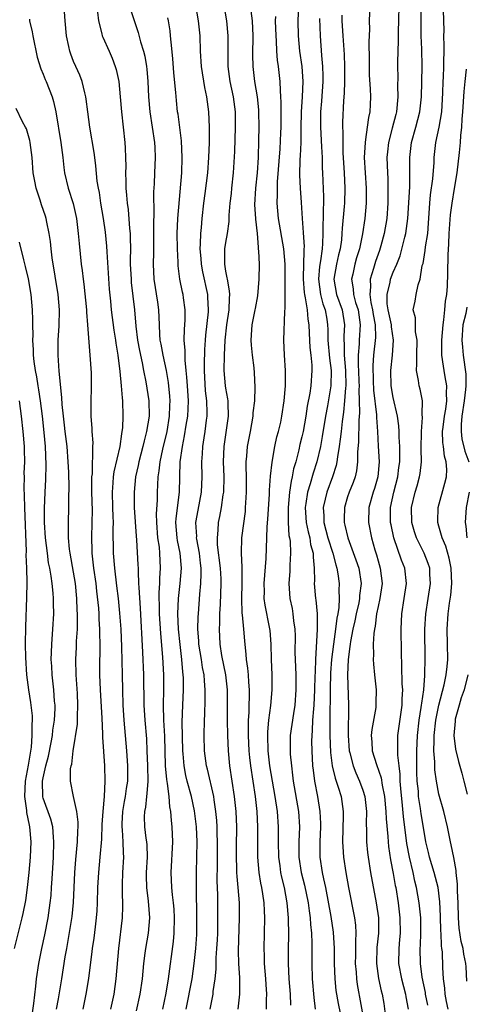
# Model space of a CAD drawing. Units: inches. Extents: x 2544000 to 2547000, y 1536740 to 1539000.
# Drawn here: x 2544398 to 2544457, y 1537712 to 1537841 of the extents above; entities that cross this region are included whole.
import ezdxf

# ---------------------------------------------------------------- set-up
doc = ezdxf.new("R2010")
doc.units = ezdxf.units.IN
doc.header["$MEASUREMENT"] = 0
doc.layers.add('LD25441536_2ft', color=9, linetype='Continuous')

msp = doc.modelspace()

# ---------------------------------------------------------------- linework, layer by layer
at = {"layer": 'LD25441536_2ft'}
for points, elevation in [([(2544412.28, 1537843), (2544413.47, 1537839.47), (2544413.78, 1537838.22), (2544414.17, 1537837), (2544414.34, 1537836.34), (2544414.56, 1537835), (2544414.61, 1537834.61), (2544414.76, 1537833), (2544414.85, 1537831), (2544415.01, 1537829), (2544415.33, 1537827), (2544415.62, 1537825), (2544415.66, 1537824.34), (2544415.7, 1537823), (2544415.61, 1537821), (2544415.57, 1537819.57), (2544415.51, 1537818.49), (2544415.53, 1537815.53), (2544415.49, 1537814.51), (2544415.5, 1537810.5), (2544415.47, 1537809), (2544415.56, 1537807), (2544416.02, 1537803.98), (2544416.15, 1537803), (2544416.22, 1537801), (2544416.27, 1537799.73), (2544416.34, 1537799), (2544416.46, 1537798.46), (2544416.72, 1537797), (2544417.16, 1537795), (2544417.43, 1537793.43), (2544417.61, 1537791.61), (2544417.65, 1537791), (2544417.61, 1537790.39), (2544417.57, 1537789), (2544417.23, 1537787), (2544416.66, 1537784.66), (2544416.31, 1537783), (2544416.21, 1537781.79), (2544416.07, 1537781), (2544416.04, 1537779.96), (2544415.97, 1537779), (2544415.97, 1537777.97), (2544415.86, 1537776.14), (2544415.88, 1537775), (2544416.04, 1537773), (2544416.23, 1537771.77), (2544416.3, 1537771), (2544416.39, 1537769), (2544416.29, 1537767.71), (2544416.28, 1537767), (2544416.2, 1537765.8), (2544416.2, 1537765), (2544416.24, 1537764.24), (2544416.25, 1537763), (2544416.41, 1537760.41), (2544416.68, 1537757.32), (2544416.79, 1537755), (2544416.79, 1537753), (2544416.75, 1537751), (2544416.79, 1537749), (2544416.92, 1537746.92), (2544417.02, 1537743.02), (2544417.2, 1537741.2), (2544417.3, 1537740.7), (2544417.52, 1537739), (2544417.61, 1537737.61), (2544417.74, 1537737), (2544417.81, 1537735.81), (2544417.9, 1537735), (2544417.98, 1537733), (2544417.78, 1537729), (2544417.87, 1537727), (2544417.95, 1537726.05), (2544418.09, 1537725), (2544418.17, 1537724.17), (2544418.23, 1537723), (2544418.17, 1537721), (2544418.07, 1537719.93), (2544417.42, 1537715), (2544417.13, 1537713.13), (2544416.7, 1537711)], 8562), ([(2544422.95, 1537711), (2544423.33, 1537713), (2544423.35, 1537713.35), (2544423.59, 1537715), (2544423.72, 1537716.28), (2544423.75, 1537717.75), (2544423.84, 1537719), (2544423.89, 1537720.11), (2544423.93, 1537721), (2544423.96, 1537723), (2544423.94, 1537726.06), (2544423.87, 1537727.87), (2544423.9, 1537730.1), (2544423.91, 1537733), (2544423.87, 1537734.13), (2544423.85, 1537735), (2544423.81, 1537735.81), (2544423.7, 1537737), (2544423.46, 1537738.54), (2544423.41, 1537739), (2544422.58, 1537742.58), (2544422.47, 1537743), (2544422.21, 1537745), (2544422.15, 1537747), (2544422.18, 1537749), (2544422.23, 1537749.77), (2544422.29, 1537751.71), (2544422.29, 1537753), (2544422.18, 1537754.18), (2544422.14, 1537755), (2544421.95, 1537755.95), (2544421.8, 1537757), (2544421.47, 1537759), (2544421.45, 1537759.45), (2544421.34, 1537761), (2544421.38, 1537762.62), (2544421.4, 1537763), (2544421.57, 1537765.57), (2544421.7, 1537767), (2544421.76, 1537768.24), (2544421.74, 1537769), (2544421.66, 1537769.66), (2544421.52, 1537771), (2544421.19, 1537772.81), (2544421.16, 1537773), (2544421.17, 1537773.17), (2544421.07, 1537775), (2544421.36, 1537776.64), (2544421.8, 1537779), (2544421.87, 1537781), (2544421.83, 1537783), (2544421.94, 1537784.06), (2544421.98, 1537785), (2544422.15, 1537786.15), (2544422.29, 1537787), (2544422.47, 1537788.47), (2544422.55, 1537789), (2544422.56, 1537789.44), (2544422.52, 1537791), (2544422.35, 1537792.35), (2544422.2, 1537795), (2544422.19, 1537795.81), (2544422.24, 1537797.76), (2544422.31, 1537799), (2544422.36, 1537799.64), (2544422.71, 1537802.71), (2544422.73, 1537803), (2544422.65, 1537804.65), (2544422.62, 1537805), (2544421.99, 1537807.99), (2544421.8, 1537809), (2544421.75, 1537809.75), (2544421.63, 1537811), (2544421.68, 1537811.68), (2544421.7, 1537813), (2544421.79, 1537813.79), (2544421.89, 1537815), (2544422.11, 1537817), (2544422.3, 1537818.3), (2544422.64, 1537821), (2544422.78, 1537823), (2544422.85, 1537825), (2544422.87, 1537827), (2544422.77, 1537829), (2544422.49, 1537831), (2544422.22, 1537832.22), (2544421.79, 1537835), (2544421.68, 1537837), (2544421.61, 1537839), (2544421.39, 1537841), (2544421.05, 1537843)], 8566), ([(2544426.63, 1537711), (2544426.85, 1537713), (2544426.84, 1537714.84), (2544426.85, 1537715.15), (2544426.73, 1537717), (2544426.68, 1537718.68), (2544426.81, 1537723), (2544426.79, 1537725), (2544426.63, 1537727), (2544426.47, 1537728.47), (2544426.45, 1537729), (2544426.45, 1537729.55), (2544426.39, 1537731), (2544426.42, 1537732.42), (2544426.43, 1537735), (2544426.35, 1537737), (2544426.16, 1537739), (2544425.52, 1537743), (2544425.33, 1537745), (2544425.26, 1537747), (2544425.23, 1537749), (2544425.24, 1537751), (2544425.2, 1537753), (2544424.98, 1537755), (2544424.48, 1537757.52), (2544424.25, 1537759), (2544424.17, 1537761), (2544424.22, 1537761.78), (2544424.23, 1537763), (2544424.28, 1537764.28), (2544424.36, 1537765.64), (2544424.4, 1537767), (2544424.39, 1537767.61), (2544424.31, 1537769), (2544423.92, 1537772.08), (2544423.89, 1537773), (2544424, 1537774), (2544424.04, 1537775), (2544424.21, 1537775.79), (2544424.43, 1537777), (2544424.67, 1537778.67), (2544424.73, 1537779), (2544424.78, 1537781), (2544424.7, 1537783), (2544424.77, 1537785), (2544425.35, 1537789), (2544425.29, 1537790.71), (2544425.3, 1537791), (2544425.27, 1537791.27), (2544425, 1537792.69), (2544424.95, 1537793), (2544424.8, 1537795), (2544424.83, 1537797), (2544424.9, 1537799), (2544425.13, 1537801), (2544425.45, 1537803), (2544425.47, 1537804.53), (2544425.51, 1537805), (2544425.49, 1537805.5), (2544425.2, 1537807), (2544425.19, 1537807.19), (2544425, 1537808.08), (2544424.86, 1537809), (2544424.85, 1537809.15), (2544424.88, 1537811), (2544425, 1537811.83), (2544425.2, 1537813), (2544425.42, 1537814.58), (2544425.45, 1537815.45), (2544425.58, 1537817), (2544425.74, 1537818.26), (2544425.8, 1537819), (2544426.02, 1537821), (2544426.18, 1537823.82), (2544426.29, 1537827), (2544426.25, 1537829), (2544425.99, 1537831), (2544425.58, 1537833), (2544425.31, 1537835), (2544425.3, 1537837), (2544425.32, 1537839), (2544425.13, 1537841), (2544424.77, 1537843)], 8568), ([(2544428.3, 1537842.3), (2544428.46, 1537841), (2544428.57, 1537839), (2544428.52, 1537836.52), (2544428.53, 1537835), (2544428.76, 1537833), (2544429.1, 1537831), (2544429.28, 1537829.28), (2544429.3, 1537829), (2544429.33, 1537827), (2544429.31, 1537825.31), (2544429.24, 1537823), (2544429.1, 1537821), (2544428.89, 1537819), (2544428.78, 1537816.78), (2544428.89, 1537815), (2544428.89, 1537814.89), (2544429.11, 1537813), (2544429.23, 1537811.23), (2544429.27, 1537811), (2544429.3, 1537810.7), (2544429.36, 1537809), (2544429.34, 1537807), (2544429.16, 1537804.84), (2544428.84, 1537803.16), (2544428.82, 1537803), (2544428.43, 1537801), (2544428.37, 1537800.37), (2544428.29, 1537799), (2544428.32, 1537798.32), (2544428.46, 1537797), (2544428.66, 1537795.34), (2544428.71, 1537794.71), (2544428.82, 1537792.82), (2544428.76, 1537791), (2544428.57, 1537789.43), (2544428.56, 1537789), (2544428.2, 1537787), (2544427.82, 1537785), (2544427.73, 1537783.73), (2544427.65, 1537783), (2544427.63, 1537782.37), (2544427.68, 1537781), (2544427.69, 1537779), (2544427.59, 1537777.59), (2544427.56, 1537777), (2544427.52, 1537776.48), (2544427.06, 1537773), (2544427.01, 1537771), (2544427.12, 1537769.12), (2544427.11, 1537768.89), (2544427.12, 1537767), (2544427.04, 1537765), (2544427.1, 1537763.1), (2544427.14, 1537762.86), (2544427.32, 1537761), (2544427.44, 1537759.44), (2544427.65, 1537757.65), (2544427.69, 1537757), (2544427.87, 1537755.87), (2544427.94, 1537755), (2544427.98, 1537754.02), (2544428.08, 1537753), (2544428.08, 1537752.08), (2544428.03, 1537751), (2544428.01, 1537750.01), (2544427.94, 1537749), (2544427.92, 1537748.08), (2544427.93, 1537747), (2544428.02, 1537745), (2544428.1, 1537744.1), (2544428.23, 1537743), (2544428.84, 1537739), (2544429.07, 1537737), (2544429.18, 1537735), (2544429.17, 1537731), (2544429.33, 1537729), (2544429.57, 1537727.57), (2544429.68, 1537727), (2544429.82, 1537726.18), (2544429.98, 1537725), (2544430.05, 1537723.95), (2544430.08, 1537723), (2544429.99, 1537719), (2544430.03, 1537718.03), (2544430.05, 1537717), (2544430.21, 1537715), (2544430.25, 1537714.25), (2544430.34, 1537713), (2544430.3, 1537712.3), (2544430.28, 1537711)], 8570), ([(2544434.54, 1537843), (2544434.46, 1537841), (2544434.51, 1537839), (2544434.69, 1537837), (2544434.97, 1537835), (2544435.1, 1537833), (2544435.04, 1537831), (2544434.92, 1537829), (2544434.87, 1537826.87), (2544434.86, 1537825), (2544434.78, 1537823.22), (2544434.74, 1537822.74), (2544434.68, 1537820.68), (2544434.76, 1537819), (2544434.9, 1537817.1), (2544435.03, 1537815), (2544435.17, 1537813.17), (2544435.28, 1537811.28), (2544435.27, 1537811), (2544435.24, 1537810.76), (2544435.17, 1537807.17), (2544435.16, 1537807), (2544435.28, 1537805.28), (2544435.32, 1537805), (2544435.44, 1537804.56), (2544435.67, 1537803), (2544435.76, 1537801.76), (2544435.89, 1537801), (2544435.93, 1537799.93), (2544436.04, 1537798.04), (2544436.16, 1537797), (2544436.28, 1537795.72), (2544436.3, 1537795), (2544436.15, 1537793), (2544436.02, 1537792.02), (2544435.7, 1537790.3), (2544435.53, 1537789), (2544435.16, 1537787), (2544435, 1537786.29), (2544434.74, 1537785.26), (2544434.59, 1537784.59), (2544434.18, 1537783), (2544433.91, 1537782.08), (2544433.72, 1537781), (2544433.57, 1537780.43), (2544433.36, 1537779), (2544433.18, 1537777), (2544433.19, 1537776.81), (2544433.2, 1537775), (2544433.3, 1537773.3), (2544433.38, 1537773), (2544433.44, 1537772.56), (2544433.51, 1537771), (2544433.42, 1537769.42), (2544433.39, 1537768.61), (2544433.27, 1537767), (2544433.42, 1537765), (2544433.7, 1537763.7), (2544433.82, 1537763), (2544433.91, 1537762.09), (2544434.07, 1537761), (2544434.09, 1537760.09), (2544434.08, 1537757.92), (2544434.1, 1537757), (2544434.19, 1537755), (2544434.22, 1537753), (2544434.06, 1537751), (2544433.88, 1537749.88), (2544433.47, 1537747), (2544433.44, 1537745), (2544433.47, 1537744.53), (2544433.61, 1537743), (2544433.78, 1537741.78), (2544433.86, 1537741), (2544434.53, 1537737), (2544434.66, 1537735), (2544434.58, 1537733), (2544434.6, 1537731), (2544434.91, 1537729), (2544435.33, 1537727.33), (2544435.81, 1537725), (2544435.93, 1537723.93), (2544436.09, 1537723), (2544436.13, 1537722.13), (2544436.26, 1537721), (2544436.29, 1537719.71), (2544436.28, 1537717), (2544436.36, 1537715), (2544436.56, 1537712.56), (2544436.76, 1537711)], 8574), ([(2544443.91, 1537843), (2544443.84, 1537841), (2544443.87, 1537839.87), (2544443.79, 1537838.21), (2544443.83, 1537835.83), (2544443.82, 1537835), (2544443.85, 1537833.85), (2544443.97, 1537832.03), (2544444.02, 1537831), (2544443.98, 1537829.98), (2544443.91, 1537829), (2544443.74, 1537828.26), (2544443.59, 1537827), (2544443.37, 1537825.37), (2544443.29, 1537825), (2544443.19, 1537823), (2544443.3, 1537821), (2544443.43, 1537819), (2544443.42, 1537817), (2544443.25, 1537815), (2544442.96, 1537812.96), (2544442.55, 1537811), (2544442.19, 1537809.81), (2544441.96, 1537809), (2544441.69, 1537807.69), (2544441.52, 1537807), (2544441.73, 1537805.73), (2544441.76, 1537805), (2544442.06, 1537803.94), (2544442.37, 1537803), (2544442.66, 1537801), (2544442.51, 1537799), (2544442.51, 1537798.51), (2544442.39, 1537797), (2544442.4, 1537795.6), (2544442.44, 1537795), (2544442.49, 1537793.51), (2544442.5, 1537793), (2544442.48, 1537792.48), (2544442.54, 1537791), (2544442.58, 1537789.42), (2544442.48, 1537788.48), (2544442.42, 1537785.58), (2544442.3, 1537784.3), (2544442.31, 1537783), (2544442.18, 1537781.82), (2544441.99, 1537781), (2544441.74, 1537780.26), (2544441.21, 1537779), (2544441, 1537778.37), (2544440.58, 1537777), (2544440.54, 1537775.46), (2544440.55, 1537775), (2544440.66, 1537774.66), (2544441.03, 1537773), (2544442.1, 1537770.1), (2544442.46, 1537769), (2544442.77, 1537767), (2544442.58, 1537765.42), (2544442.57, 1537765), (2544442.46, 1537764.46), (2544442.13, 1537763), (2544441.94, 1537762.06), (2544441.69, 1537761), (2544441.38, 1537759.38), (2544441.33, 1537759), (2544441.31, 1537758.69), (2544441.07, 1537757), (2544440.98, 1537755), (2544441.13, 1537751), (2544441.1, 1537749.1), (2544441.08, 1537748.92), (2544441.06, 1537747), (2544441.21, 1537745), (2544441.3, 1537744.7), (2544441.72, 1537743), (2544442.08, 1537742.08), (2544442.57, 1537741), (2544443, 1537739.79), (2544443.25, 1537739), (2544443.47, 1537737), (2544443.44, 1537735.44), (2544443.49, 1537734.51), (2544443.5, 1537733), (2544443.62, 1537731.62), (2544443.7, 1537731), (2544444.01, 1537729), (2544444.77, 1537725), (2544445.05, 1537723), (2544445.06, 1537721), (2544444.86, 1537719.13), (2544444.78, 1537717), (2544445.06, 1537715.06), (2544445.43, 1537713.43), (2544445.54, 1537713), (2544445.75, 1537711.75), (2544445.99, 1537709.99)], 8580), ([(2544447.75, 1537843), (2544447.71, 1537841), (2544447.65, 1537839.65), (2544447.65, 1537838.35), (2544447.59, 1537837), (2544447.56, 1537835.56), (2544447.56, 1537835), (2544447.6, 1537833.6), (2544447.58, 1537832.42), (2544447.62, 1537831), (2544447.41, 1537829), (2544447.32, 1537828.68), (2544446.86, 1537826.86), (2544446.37, 1537825), (2544446.23, 1537823.77), (2544446.17, 1537823), (2544446.23, 1537821), (2544446.27, 1537820.27), (2544446.3, 1537819), (2544446.27, 1537817), (2544446.14, 1537815), (2544445.82, 1537813), (2544445.38, 1537811.38), (2544445.2, 1537810.8), (2544444.68, 1537809.33), (2544444.42, 1537808.42), (2544443.97, 1537807), (2544444.02, 1537806.02), (2544443.91, 1537805), (2544444.07, 1537803.93), (2544444.29, 1537803), (2544444.38, 1537802.38), (2544444.63, 1537801), (2544444.66, 1537799.34), (2544444.42, 1537797), (2544444.32, 1537795.68), (2544444.36, 1537793.64), (2544444.41, 1537792.41), (2544444.81, 1537789.19), (2544444.81, 1537788.81), (2544444.95, 1537787), (2544445.03, 1537785.03), (2544445.13, 1537783), (2544444.99, 1537781), (2544444.52, 1537779.48), (2544444.36, 1537779), (2544443.77, 1537777), (2544443.74, 1537775), (2544444.15, 1537773), (2544444.58, 1537771.42), (2544444.78, 1537770.78), (2544445, 1537769.99), (2544445.3, 1537769), (2544445.53, 1537767), (2544445.23, 1537765), (2544445, 1537763.98), (2544444.8, 1537763), (2544444.62, 1537761.38), (2544444.52, 1537761), (2544444.43, 1537760.43), (2544444.38, 1537759), (2544444.41, 1537757.59), (2544444.36, 1537757), (2544444.39, 1537756.39), (2544444.52, 1537755), (2544444.74, 1537753), (2544444.72, 1537751.28), (2544444.73, 1537751), (2544444.7, 1537750.7), (2544444.19, 1537747.81), (2544444.11, 1537747), (2544444.18, 1537746.18), (2544444.25, 1537745), (2544444.8, 1537743.2), (2544445.43, 1537741.43), (2544445.55, 1537740.45), (2544445.84, 1537739), (2544446.02, 1537737), (2544446.05, 1537736.05), (2544446.29, 1537733.71), (2544446.32, 1537733), (2544446.39, 1537732.39), (2544446.66, 1537730.66), (2544447, 1537728.87), (2544447.27, 1537727.27), (2544447.33, 1537727), (2544447.65, 1537725), (2544447.87, 1537723), (2544447.89, 1537721), (2544447.83, 1537720.17), (2544447.72, 1537719), (2544447.7, 1537717), (2544448.09, 1537715), (2544448.61, 1537713), (2544448.65, 1537712.65), (2544448.94, 1537711)], 8582), ([(2544451.55, 1537711.55), (2544451.25, 1537713), (2544451.22, 1537713.22), (2544450.8, 1537715.2), (2544450.56, 1537717), (2544450.55, 1537719), (2544450.58, 1537719.42), (2544450.64, 1537721), (2544450.61, 1537723), (2544450.42, 1537725), (2544450.07, 1537727), (2544449.84, 1537727.84), (2544449.6, 1537729), (2544449.12, 1537731), (2544448.78, 1537732.78), (2544448.34, 1537736.34), (2544448.21, 1537737.79), (2544447.98, 1537740.02), (2544447.92, 1537741), (2544447.9, 1537741.9), (2544447.76, 1537743), (2544447.59, 1537744.4), (2544447.59, 1537745), (2544447.62, 1537745.62), (2544447.6, 1537747), (2544448.17, 1537751), (2544448.18, 1537751.82), (2544448.24, 1537753), (2544448.19, 1537753.81), (2544448.15, 1537756.15), (2544448.09, 1537757.91), (2544448.03, 1537761), (2544448.12, 1537763), (2544448.45, 1537765), (2544448.74, 1537767), (2544448.52, 1537769), (2544448.08, 1537770.08), (2544447.08, 1537773), (2544446.71, 1537774.71), (2544446.66, 1537775), (2544446.63, 1537777), (2544447.09, 1537779), (2544447.62, 1537781), (2544447.75, 1537782.25), (2544447.85, 1537783), (2544447.87, 1537783.87), (2544447.85, 1537785), (2544447.78, 1537786.22), (2544447.77, 1537787), (2544447.73, 1537787.73), (2544447.55, 1537789), (2544447, 1537791.45), (2544446.74, 1537793), (2544446.69, 1537795), (2544446.91, 1537797), (2544447.04, 1537799), (2544446.75, 1537800.75), (2544446.75, 1537801), (2544446.34, 1537803), (2544446.22, 1537803.78), (2544446.21, 1537805), (2544446.6, 1537806.6), (2544446.66, 1537807), (2544447, 1537807.92), (2544447.46, 1537809), (2544447.9, 1537810.1), (2544448.52, 1537812.52), (2544448.66, 1537813), (2544448.93, 1537815), (2544449.17, 1537819.17), (2544449.2, 1537821.2), (2544449.16, 1537823), (2544449.38, 1537825), (2544449.96, 1537827), (2544450.5, 1537829), (2544450.71, 1537831), (2544450.79, 1537835), (2544450.76, 1537837.24), (2544450.69, 1537839), (2544450.65, 1537840.65), (2544450.66, 1537843)], 8584), ([(2544454.23, 1537711), (2544454, 1537712), (2544453.83, 1537713), (2544453.79, 1537713.79), (2544453.6, 1537715), (2544453.51, 1537716.49), (2544453.45, 1537718.55), (2544453.4, 1537719), (2544453.34, 1537719.34), (2544453.29, 1537721), (2544453.27, 1537721.27), (2544453.22, 1537723.22), (2544453.14, 1537725.14), (2544452.89, 1537727), (2544452.36, 1537729), (2544451.76, 1537731), (2544451.63, 1537731.63), (2544451.29, 1537733), (2544451, 1537734.64), (2544450.69, 1537736.69), (2544450.6, 1537737.4), (2544450.34, 1537739), (2544450.3, 1537739.7), (2544450.16, 1537741), (2544450.12, 1537742.12), (2544450.11, 1537743), (2544450.11, 1537745), (2544450.19, 1537747), (2544450.42, 1537749), (2544450.69, 1537750.69), (2544450.73, 1537751), (2544450.74, 1537751.26), (2544451, 1537753), (2544451.13, 1537754.87), (2544451.17, 1537755.17), (2544451.21, 1537757), (2544451.15, 1537761), (2544451.28, 1537763), (2544451.61, 1537765), (2544451.9, 1537767), (2544451.82, 1537768.18), (2544451.79, 1537769), (2544451.61, 1537769.61), (2544451.08, 1537771), (2544450.07, 1537773), (2544449.8, 1537773.8), (2544449.43, 1537775), (2544449.39, 1537777), (2544449.9, 1537779), (2544450.16, 1537779.84), (2544450.46, 1537781), (2544450.53, 1537781.47), (2544450.7, 1537783), (2544450.69, 1537784.69), (2544450.7, 1537787), (2544450.84, 1537788.84), (2544450.8, 1537789.2), (2544450.83, 1537791), (2544450.53, 1537792.53), (2544450.41, 1537793), (2544450.32, 1537793.68), (2544450.04, 1537795), (2544450.12, 1537795.88), (2544450.08, 1537797), (2544450.14, 1537799), (2544449.92, 1537800.08), (2544449.91, 1537801), (2544449.92, 1537801.92), (2544449.63, 1537803), (2544449.86, 1537804.14), (2544450.01, 1537805), (2544450.26, 1537806.26), (2544450.53, 1537807), (2544450.82, 1537808.82), (2544450.91, 1537809.09), (2544451.21, 1537810.79), (2544451.25, 1537811.25), (2544451.53, 1537813), (2544451.64, 1537814.36), (2544451.79, 1537817), (2544451.9, 1537818.1), (2544452.21, 1537820.21), (2544452.36, 1537822.36), (2544452.36, 1537823), (2544452.58, 1537825), (2544453.04, 1537827), (2544453.38, 1537829), (2544453.53, 1537831.53), (2544453.55, 1537833), (2544453.59, 1537833.59), (2544453.63, 1537835), (2544453.66, 1537835.66), (2544453.67, 1537837), (2544453.69, 1537837.69), (2544453.66, 1537839), (2544453.67, 1537839.67), (2544453.62, 1537842.38)], 8586), ([(2544399.19, 1537841.19), (2544399.22, 1537841), (2544399.56, 1537839.56), (2544399.64, 1537839), (2544400.23, 1537836.23), (2544400.69, 1537834.69), (2544401, 1537833.99), (2544401.26, 1537833.26), (2544401.38, 1537833), (2544402.17, 1537831), (2544402.37, 1537830.37), (2544402.66, 1537829), (2544403.32, 1537825), (2544403.58, 1537823), (2544403.71, 1537821.71), (2544403.82, 1537821), (2544404.3, 1537819), (2544404.95, 1537816.95), (2544405.36, 1537815), (2544405.6, 1537813), (2544405.71, 1537811.71), (2544406.01, 1537809), (2544406.14, 1537808.14), (2544406.26, 1537807), (2544406.36, 1537806.36), (2544406.68, 1537803), (2544406.68, 1537802.68), (2544406.84, 1537801), (2544407.15, 1537797), (2544407.3, 1537794.7), (2544407.32, 1537792.68), (2544407.25, 1537791), (2544407.25, 1537789), (2544407.39, 1537787.39), (2544407.39, 1537787), (2544407.51, 1537785.51), (2544407.49, 1537785), (2544407.5, 1537783.5), (2544407.44, 1537783), (2544407.42, 1537781.42), (2544407.37, 1537781), (2544407.35, 1537780.65), (2544407.37, 1537779), (2544407.42, 1537776.58), (2544407.4, 1537775), (2544407.34, 1537773), (2544407.39, 1537771.39), (2544407.39, 1537771), (2544407.61, 1537769), (2544407.9, 1537767), (2544408.02, 1537765.98), (2544408.25, 1537763.75), (2544408.3, 1537763), (2544408.32, 1537762.32), (2544408.41, 1537761), (2544408.4, 1537760.4), (2544408.45, 1537759), (2544408.44, 1537757.56), (2544408.42, 1537757), (2544408.42, 1537755), (2544408.49, 1537753), (2544408.71, 1537749.29), (2544408.8, 1537747.2), (2544408.79, 1537746.79), (2544409.06, 1537743), (2544409.11, 1537741), (2544409, 1537739), (2544408.82, 1537737), (2544408.72, 1537735.28), (2544408.65, 1537733.35), (2544408.45, 1537731), (2544408.25, 1537729), (2544408.14, 1537727), (2544408.1, 1537725), (2544408.05, 1537723.95), (2544407.98, 1537723), (2544407.82, 1537721.82), (2544407.65, 1537720.35), (2544407.44, 1537719), (2544407.4, 1537718.6), (2544406.96, 1537715.04), (2544406.62, 1537713), (2544406.19, 1537711)], 8556), ([(2544409.9, 1537711), (2544410.32, 1537713), (2544410.6, 1537715), (2544410.93, 1537719), (2544411.42, 1537723), (2544411.47, 1537724.53), (2544411.44, 1537726.56), (2544411.41, 1537727), (2544411.41, 1537727.41), (2544411.47, 1537729), (2544411.59, 1537731), (2544411.55, 1537731.55), (2544411.52, 1537733), (2544411.42, 1537734.58), (2544411.37, 1537735), (2544411.38, 1537735.38), (2544411.46, 1537737), (2544411.68, 1537738.32), (2544411.82, 1537739), (2544411.95, 1537740.05), (2544412.11, 1537741), (2544412.13, 1537743), (2544412, 1537745), (2544411.66, 1537749), (2544411.53, 1537751), (2544411.47, 1537753), (2544411.44, 1537755), (2544411.35, 1537758.65), (2544411.25, 1537761), (2544411.09, 1537763.09), (2544410.89, 1537765), (2544410.69, 1537766.69), (2544410.4, 1537769), (2544410.23, 1537771), (2544410.2, 1537774.2), (2544410.22, 1537775), (2544410.2, 1537775.79), (2544410.14, 1537777), (2544410.09, 1537779), (2544410.21, 1537780.21), (2544410.25, 1537781), (2544410.33, 1537781.67), (2544411.1, 1537785), (2544411.32, 1537786.68), (2544411.4, 1537787), (2544411.46, 1537787.46), (2544411.53, 1537789), (2544411.48, 1537791), (2544411.41, 1537791.41), (2544411.3, 1537793), (2544411.11, 1537794.89), (2544410.85, 1537797), (2544410.58, 1537798.58), (2544410.53, 1537799), (2544410.31, 1537800.31), (2544409.97, 1537803), (2544409.88, 1537804.12), (2544409.71, 1537805.71), (2544409.4, 1537810.6), (2544409.37, 1537811.37), (2544409.19, 1537813.19), (2544408.94, 1537815), (2544408.59, 1537817), (2544408.39, 1537818.39), (2544408.26, 1537819), (2544408.11, 1537819.89), (2544407.92, 1537821.92), (2544407.77, 1537823), (2544407.69, 1537823.69), (2544407.13, 1537827), (2544406.87, 1537829), (2544406.67, 1537830.67), (2544406.62, 1537831), (2544406.46, 1537831.54), (2544406.12, 1537833), (2544405.82, 1537833.82), (2544405.27, 1537835), (2544405, 1537835.63), (2544404.62, 1537836.62), (2544404.5, 1537837), (2544404.38, 1537837.62), (2544404.08, 1537839), (2544403.9, 1537841), (2544403.81, 1537842.19)], 8558), ([(2544408.12, 1537842.12), (2544408.29, 1537841), (2544408.71, 1537839.29), (2544408.76, 1537839), (2544408.82, 1537838.82), (2544409.66, 1537837), (2544410.07, 1537836.07), (2544410.48, 1537835), (2544410.59, 1537834.59), (2544410.92, 1537833), (2544411.12, 1537831), (2544411.3, 1537829), (2544411.74, 1537825), (2544411.76, 1537824.24), (2544411.82, 1537823), (2544411.85, 1537821.85), (2544411.82, 1537821), (2544411.87, 1537819.87), (2544411.87, 1537819), (2544411.93, 1537818.07), (2544412.04, 1537817), (2544412.16, 1537816.16), (2544412.33, 1537813.67), (2544412.41, 1537813), (2544412.44, 1537812.44), (2544412.46, 1537811), (2544412.44, 1537809.56), (2544412.45, 1537809), (2544412.54, 1537807), (2544412.58, 1537806.58), (2544413, 1537803), (2544413.17, 1537800.83), (2544413.4, 1537799), (2544413.64, 1537797.64), (2544414, 1537796), (2544414.17, 1537795), (2544414.47, 1537793.53), (2544414.88, 1537791), (2544414.91, 1537789), (2544414.59, 1537787), (2544414.25, 1537785.75), (2544414.09, 1537785), (2544413.56, 1537783), (2544413.48, 1537782.52), (2544413.13, 1537781), (2544412.94, 1537779), (2544412.97, 1537777), (2544413.22, 1537773.21), (2544413.26, 1537772.74), (2544413.45, 1537769.45), (2544413.47, 1537769), (2544413.46, 1537768.54), (2544413.54, 1537767), (2544413.55, 1537766.45), (2544413.73, 1537763.73), (2544414.06, 1537757.94), (2544414.18, 1537755), (2544414.24, 1537751), (2544414.35, 1537749), (2544414.56, 1537746.56), (2544414.64, 1537745), (2544414.71, 1537743), (2544414.73, 1537741), (2544414.64, 1537739.36), (2544414.58, 1537739), (2544414.43, 1537737.57), (2544414.3, 1537737), (2544414.29, 1537736.29), (2544414.32, 1537735), (2544414.51, 1537733.49), (2544414.58, 1537733), (2544414.61, 1537732.61), (2544414.65, 1537731), (2544414.54, 1537729), (2544414.54, 1537728.54), (2544414.57, 1537727), (2544414.79, 1537725.21), (2544414.95, 1537723), (2544414.78, 1537721), (2544414.43, 1537719), (2544414.36, 1537718.36), (2544414.19, 1537717), (2544414, 1537715), (2544413.71, 1537713), (2544413.21, 1537710.79)], 8560), ([(2544419.79, 1537711), (2544420.56, 1537715), (2544420.84, 1537717), (2544421.05, 1537719), (2544421.17, 1537720.83), (2544421.21, 1537723), (2544421.14, 1537727), (2544421.14, 1537729), (2544421.2, 1537731), (2544421.22, 1537733), (2544421.14, 1537735), (2544420.89, 1537737.11), (2544420.49, 1537739), (2544419.94, 1537741), (2544419.76, 1537741.76), (2544419.51, 1537743), (2544419.39, 1537744.61), (2544419.35, 1537745), (2544419.25, 1537748.75), (2544419.33, 1537751), (2544419.44, 1537753), (2544419.43, 1537754.57), (2544419.41, 1537755), (2544419.36, 1537755.36), (2544419.23, 1537757), (2544418.98, 1537758.98), (2544418.78, 1537761), (2544418.71, 1537763), (2544418.78, 1537765), (2544418.99, 1537766.99), (2544419.17, 1537769), (2544419.01, 1537771), (2544418.66, 1537772.66), (2544418.62, 1537773), (2544418.45, 1537775), (2544418.48, 1537775.52), (2544418.91, 1537779), (2544419, 1537783), (2544419.29, 1537785), (2544419.59, 1537786.41), (2544419.81, 1537787.81), (2544420.01, 1537789), (2544420.06, 1537789.94), (2544420.09, 1537791), (2544419.97, 1537793), (2544419.86, 1537794.14), (2544419.8, 1537795), (2544419.65, 1537796.35), (2544419.64, 1537797), (2544419.65, 1537797.65), (2544419.54, 1537799), (2544419.57, 1537800.43), (2544419.63, 1537801), (2544419.67, 1537801.67), (2544419.67, 1537803), (2544419.43, 1537804.57), (2544419.38, 1537805), (2544419.31, 1537805.31), (2544418.97, 1537807), (2544418.75, 1537808.75), (2544418.73, 1537809.27), (2544418.63, 1537811), (2544418.6, 1537813), (2544418.7, 1537815), (2544419.2, 1537821), (2544419.28, 1537823), (2544419.19, 1537825.19), (2544418.72, 1537828.72), (2544418.67, 1537829), (2544418.51, 1537830.51), (2544418.42, 1537831.58), (2544418.16, 1537834.16), (2544418.02, 1537836.02), (2544417.8, 1537838.2), (2544417.75, 1537839), (2544417.67, 1537839.67), (2544417.45, 1537841), (2544417.38, 1537841.38)], 8564), ([(2544433.53, 1537711.53), (2544433.48, 1537713), (2544433.33, 1537715), (2544433.23, 1537717), (2544433.25, 1537719), (2544433.28, 1537720.72), (2544433.25, 1537723), (2544433.08, 1537725), (2544432.7, 1537727), (2544432.36, 1537728.36), (2544432.25, 1537729), (2544432.15, 1537729.85), (2544431.98, 1537731), (2544431.92, 1537733), (2544431.92, 1537734.08), (2544431.93, 1537735), (2544431.79, 1537737), (2544431.48, 1537739), (2544431.12, 1537741), (2544430.8, 1537743), (2544430.58, 1537745), (2544430.52, 1537747), (2544430.53, 1537747.47), (2544430.67, 1537749), (2544430.93, 1537750.93), (2544431.11, 1537753), (2544431.1, 1537755), (2544431.02, 1537757), (2544430.97, 1537759), (2544430.83, 1537760.83), (2544430.76, 1537761.24), (2544430.16, 1537764.16), (2544430.05, 1537765), (2544430.07, 1537765.93), (2544430.05, 1537767), (2544430.28, 1537770.28), (2544430.38, 1537773), (2544430.45, 1537774.45), (2544430.54, 1537775.46), (2544430.73, 1537778.73), (2544430.74, 1537779.25), (2544430.88, 1537781.12), (2544431.07, 1537782.93), (2544431.45, 1537785), (2544431.72, 1537786.28), (2544431.93, 1537787), (2544432.21, 1537788.21), (2544432.37, 1537789), (2544432.67, 1537791), (2544432.83, 1537793), (2544432.85, 1537795), (2544432.73, 1537797), (2544432.62, 1537799), (2544432.75, 1537802.75), (2544432.81, 1537803.19), (2544432.78, 1537806.78), (2544432.79, 1537807), (2544432.78, 1537809), (2544432.63, 1537811), (2544431.94, 1537815), (2544431.76, 1537817), (2544431.81, 1537818.19), (2544431.79, 1537819), (2544431.81, 1537819.81), (2544432.14, 1537824.14), (2544432.24, 1537826.24), (2544432.26, 1537827), (2544432.26, 1537827.74), (2544432.29, 1537830.29), (2544432.25, 1537831), (2544432.17, 1537831.83), (2544432.13, 1537833), (2544431.91, 1537835), (2544431.8, 1537835.8), (2544431.71, 1537837), (2544431.66, 1537838.34), (2544431.6, 1537839), (2544431.53, 1537841), (2544431.55, 1537841.55)], 8572), ([(2544437.3, 1537841.3), (2544437.38, 1537839), (2544437.57, 1537836.43), (2544437.71, 1537835), (2544437.75, 1537833.75), (2544437.75, 1537833), (2544437.57, 1537830.43), (2544437.44, 1537829), (2544437.42, 1537827), (2544437.58, 1537824.42), (2544437.65, 1537823), (2544437.67, 1537821.67), (2544437.72, 1537821), (2544437.85, 1537817.85), (2544437.82, 1537817), (2544437.77, 1537816.23), (2544437.77, 1537815), (2544437.73, 1537814.27), (2544437.74, 1537813), (2544437.71, 1537811.71), (2544437.65, 1537811), (2544437.44, 1537809.44), (2544437.31, 1537808.69), (2544437.17, 1537807), (2544437.44, 1537805), (2544437.76, 1537803.76), (2544438.04, 1537803), (2544438.26, 1537801.74), (2544438.37, 1537801), (2544438.4, 1537800.4), (2544438.41, 1537799), (2544438.62, 1537796.62), (2544438.83, 1537795), (2544438.78, 1537793), (2544438.35, 1537790.35), (2544438.11, 1537789), (2544437.68, 1537786.32), (2544437.42, 1537785), (2544436.96, 1537783), (2544436.48, 1537781.52), (2544436.1, 1537780.1), (2544435.74, 1537779), (2544435.53, 1537777.53), (2544435.42, 1537777), (2544435.56, 1537775), (2544435.8, 1537773.8), (2544436.02, 1537773), (2544436.14, 1537772.14), (2544436.47, 1537771), (2544436.46, 1537770.46), (2544436.61, 1537769), (2544436.64, 1537767.36), (2544436.62, 1537767), (2544436.8, 1537765), (2544436.83, 1537764.83), (2544437.01, 1537763), (2544437.02, 1537761), (2544436.77, 1537757), (2544436.78, 1537756.78), (2544436.66, 1537753.34), (2544436.66, 1537753), (2544436.56, 1537751), (2544436.51, 1537750.51), (2544436.41, 1537749), (2544436.36, 1537747.64), (2544436.29, 1537747), (2544436.27, 1537746.27), (2544436.29, 1537745), (2544436.4, 1537743), (2544436.46, 1537742.46), (2544436.66, 1537741), (2544437.04, 1537739), (2544437.36, 1537737), (2544437.44, 1537735.44), (2544437.44, 1537735), (2544437.35, 1537733), (2544437.36, 1537731.36), (2544437.37, 1537731), (2544437.68, 1537729), (2544437.85, 1537728.15), (2544438.11, 1537727), (2544438.82, 1537723.18), (2544439.12, 1537721.12), (2544439.22, 1537719), (2544439.23, 1537717), (2544439.33, 1537715), (2544439.47, 1537713.47), (2544439.75, 1537711.75), (2544440.31, 1537709)], 8576), ([(2544440.25, 1537841.75), (2544440.26, 1537841), (2544440.37, 1537839), (2544440.54, 1537836.54), (2544440.6, 1537835), (2544440.58, 1537833), (2544440.54, 1537831.46), (2544440.45, 1537830.45), (2544440.34, 1537827.66), (2544440.34, 1537827), (2544440.39, 1537826.39), (2544440.36, 1537825), (2544440.39, 1537823.61), (2544440.56, 1537821), (2544440.66, 1537819), (2544440.58, 1537817), (2544440.55, 1537816.55), (2544440.28, 1537813.71), (2544440.25, 1537813), (2544440.18, 1537812.18), (2544440.01, 1537811), (2544439.8, 1537810.2), (2544439.54, 1537809), (2544439.21, 1537807), (2544439.56, 1537805), (2544440.28, 1537803), (2544440.59, 1537801), (2544440.49, 1537799.51), (2544440.5, 1537799), (2544440.53, 1537798.53), (2544440.54, 1537797), (2544440.71, 1537795), (2544440.75, 1537793), (2544440.71, 1537792.71), (2544440.61, 1537791), (2544440.47, 1537789.53), (2544440.28, 1537788.28), (2544440.14, 1537787), (2544440.04, 1537785.96), (2544439.9, 1537785), (2544439.67, 1537783.67), (2544439.6, 1537783), (2544439.5, 1537782.5), (2544439.02, 1537781), (2544438.27, 1537779), (2544438.06, 1537778.06), (2544437.78, 1537777), (2544437.87, 1537775.87), (2544437.89, 1537775), (2544438.42, 1537773), (2544439.05, 1537771), (2544439.44, 1537769.44), (2544439.6, 1537769), (2544439.74, 1537768.26), (2544439.91, 1537767), (2544439.87, 1537766.13), (2544439.91, 1537765), (2544439.85, 1537763.85), (2544439.7, 1537763), (2544439.57, 1537762.43), (2544439.4, 1537761), (2544439.13, 1537759), (2544438.9, 1537757), (2544438.77, 1537755.23), (2544438.72, 1537753), (2544438.71, 1537751.29), (2544438.68, 1537750.68), (2544438.65, 1537748.65), (2544438.66, 1537747), (2544438.76, 1537744.76), (2544438.98, 1537743), (2544439.37, 1537741.37), (2544439.51, 1537741), (2544439.78, 1537740.22), (2544440.14, 1537739), (2544440.43, 1537737), (2544440.44, 1537736.44), (2544440.34, 1537733), (2544440.36, 1537732.36), (2544440.47, 1537731), (2544440.77, 1537729), (2544441.13, 1537727), (2544441.92, 1537723), (2544442.04, 1537722.04), (2544442.1, 1537721), (2544442.04, 1537719.96), (2544442.05, 1537718.05), (2544442.01, 1537717), (2544442.12, 1537715.88), (2544442.17, 1537715), (2544442.27, 1537714.27), (2544443.24, 1537709)], 8578), ([(2544456.68, 1537714.68), (2544456.56, 1537716.56), (2544456.55, 1537717), (2544456.26, 1537718.26), (2544456.18, 1537719), (2544455.92, 1537719.92), (2544455.66, 1537721.66), (2544455.56, 1537723), (2544455.52, 1537725), (2544455.46, 1537726.54), (2544455.46, 1537727.46), (2544455.26, 1537729), (2544455.26, 1537729.26), (2544454.96, 1537730.96), (2544454.63, 1537732.63), (2544454.54, 1537733), (2544454.12, 1537735), (2544453.65, 1537737), (2544453, 1537739.28), (2544452.67, 1537741), (2544452.47, 1537742.47), (2544452.45, 1537743), (2544452.45, 1537743.55), (2544452.35, 1537745), (2544452.36, 1537746.36), (2544452.39, 1537747), (2544452.61, 1537749), (2544452.99, 1537751.01), (2544453.67, 1537753.67), (2544453.95, 1537755), (2544454.08, 1537756.08), (2544454.16, 1537757), (2544454.14, 1537759), (2544454.07, 1537761), (2544454.2, 1537763), (2544454.39, 1537764.39), (2544454.56, 1537765.44), (2544454.7, 1537767), (2544454.6, 1537769), (2544454.34, 1537770.34), (2544453.91, 1537771.91), (2544453.43, 1537773), (2544453, 1537774.51), (2544452.84, 1537775), (2544452.84, 1537775.16), (2544452.89, 1537777), (2544453.8, 1537780.2), (2544453.99, 1537781), (2544454.02, 1537781.98), (2544453.96, 1537783), (2544453.75, 1537783.75), (2544453.61, 1537785), (2544453.53, 1537785.53), (2544453.49, 1537787), (2544453.55, 1537787.55), (2544453.74, 1537789), (2544453.9, 1537789.9), (2544454.04, 1537791), (2544453.98, 1537792.02), (2544454.03, 1537793), (2544453.81, 1537794.19), (2544453.7, 1537795), (2544453.59, 1537795.59), (2544453.4, 1537797), (2544453.37, 1537797.37), (2544453.37, 1537799), (2544453.54, 1537801), (2544453.65, 1537801.65), (2544453.79, 1537803), (2544453.87, 1537804.13), (2544454.02, 1537805), (2544454.11, 1537806.11), (2544454.18, 1537807.82), (2544454.21, 1537810.21), (2544454.32, 1537811.68), (2544454.35, 1537813), (2544454.38, 1537813.62), (2544454.51, 1537815.49), (2544454.73, 1537817), (2544455.07, 1537818.93), (2544455.39, 1537821), (2544455.69, 1537823.69), (2544455.82, 1537825), (2544455.89, 1537825.89), (2544456.01, 1537827), (2544456.07, 1537828.07), (2544456.15, 1537829), (2544456.31, 1537831.69), (2544456.43, 1537833), (2544456.62, 1537834.62)], 8588), ([(2544402.77, 1537711), (2544403, 1537712.36), (2544403.47, 1537715), (2544403.9, 1537717.9), (2544404.09, 1537719), (2544404.24, 1537719.76), (2544404.8, 1537723.2), (2544404.98, 1537725.02), (2544405.17, 1537729), (2544405.3, 1537730.7), (2544405.52, 1537733), (2544405.55, 1537734.45), (2544405.59, 1537735), (2544405.6, 1537735.6), (2544405.41, 1537737), (2544404.97, 1537739), (2544404.6, 1537741), (2544404.6, 1537742.6), (2544404.67, 1537743), (2544404.75, 1537743.25), (2544404.92, 1537745), (2544405.49, 1537748.51), (2544405.51, 1537749), (2544405.5, 1537749.5), (2544405.57, 1537751), (2544405.49, 1537752.51), (2544405.33, 1537755), (2544405.29, 1537757), (2544405.38, 1537758.62), (2544405.4, 1537759.4), (2544405.5, 1537761), (2544405.53, 1537762.47), (2544405.52, 1537763), (2544405.48, 1537763.48), (2544405.43, 1537765), (2544405.23, 1537767), (2544405, 1537768.49), (2544404.56, 1537771), (2544404.48, 1537771.52), (2544404.33, 1537773), (2544404.34, 1537774.34), (2544404.31, 1537775), (2544404.39, 1537777), (2544404.39, 1537778.39), (2544404.42, 1537779.58), (2544404.36, 1537781.64), (2544404.3, 1537783), (2544404.14, 1537785), (2544403.89, 1537787), (2544403.81, 1537787.81), (2544403.65, 1537789), (2544403.49, 1537790.51), (2544403.46, 1537791.46), (2544403.1, 1537794.9), (2544402.95, 1537797), (2544402.99, 1537799), (2544403.12, 1537800.88), (2544403.15, 1537803), (2544402.97, 1537805), (2544402.2, 1537809.8), (2544402.05, 1537811), (2544401.96, 1537811.96), (2544401.79, 1537813), (2544401.47, 1537814.53), (2544401.39, 1537815), (2544401.3, 1537815.3), (2544400.79, 1537816.79), (2544400.61, 1537817.39), (2544400.06, 1537819), (2544399.89, 1537819.89), (2544399.7, 1537821), (2544399.55, 1537823), (2544399.29, 1537825), (2544399.24, 1537825.24), (2544398.79, 1537826.79), (2544398.68, 1537827), (2544398.3, 1537827.7), (2544397.44, 1537829.44)], 8554), ([(2544399.38, 1537709), (2544399.76, 1537711.76), (2544400.05, 1537714.05), (2544400.14, 1537715), (2544400.42, 1537717), (2544400.82, 1537719), (2544401.23, 1537720.77), (2544401.66, 1537723), (2544401.93, 1537725), (2544402.03, 1537725.97), (2544402.1, 1537727), (2544402.16, 1537728.16), (2544402.34, 1537731), (2544402.42, 1537733), (2544402.35, 1537733.65), (2544402.25, 1537735), (2544401.99, 1537735.99), (2544401, 1537738.75), (2544400.95, 1537738.95), (2544400.91, 1537741), (2544401, 1537741.45), (2544401.37, 1537743), (2544401.71, 1537744.29), (2544402.06, 1537746.06), (2544402.22, 1537747), (2544402.28, 1537747.72), (2544402.49, 1537749), (2544402.57, 1537750.57), (2544402.56, 1537751), (2544402.5, 1537751.5), (2544402.4, 1537753), (2544402.17, 1537755), (2544402.12, 1537756.12), (2544402.07, 1537757), (2544402.08, 1537757.92), (2544402.13, 1537759), (2544402.28, 1537761), (2544402.38, 1537763), (2544402.35, 1537764.35), (2544402.35, 1537765), (2544402.3, 1537765.7), (2544402.16, 1537767), (2544402.04, 1537767.96), (2544401.87, 1537769), (2544401.72, 1537769.72), (2544401.55, 1537771), (2544401.3, 1537773), (2544401.18, 1537775), (2544401.16, 1537776.84), (2544401.25, 1537779), (2544401.35, 1537780.65), (2544401.4, 1537782.6), (2544401.3, 1537785), (2544401.14, 1537786.86), (2544400.9, 1537789), (2544400.66, 1537791), (2544400.45, 1537792.45), (2544400.35, 1537793), (2544400.17, 1537794.17), (2544399.99, 1537795), (2544399.81, 1537796.19), (2544399.72, 1537797), (2544399.72, 1537797.72), (2544399.64, 1537799), (2544399.67, 1537799.67), (2544399.64, 1537801), (2544399.65, 1537801.65), (2544399.61, 1537803), (2544399.42, 1537805), (2544399.06, 1537807.06), (2544398.68, 1537808.68), (2544398.44, 1537809.56), (2544397.89, 1537811.89)], 8552), ([(2544456.65, 1537803.35), (2544456.52, 1537802.52), (2544456.16, 1537801), (2544456.01, 1537799), (2544456.08, 1537798.08), (2544456.2, 1537797), (2544456.54, 1537794.54), (2544456.53, 1537793), (2544456.51, 1537792.51), (2544456.31, 1537791), (2544456.02, 1537789), (2544455.92, 1537787.92), (2544455.91, 1537787), (2544456.03, 1537786.02), (2544456.41, 1537784.41), (2544456.95, 1537783)], 8590), ([(2544397.21, 1537719), (2544398.24, 1537723), (2544398.39, 1537723.61), (2544398.71, 1537725.29), (2544398.95, 1537727), (2544399.17, 1537729), (2544399.33, 1537731), (2544399.41, 1537733), (2544399.26, 1537735), (2544399.2, 1537735.2), (2544398.86, 1537736.86), (2544398.85, 1537737.15), (2544398.59, 1537739), (2544398.69, 1537741), (2544399.08, 1537743.08), (2544399.46, 1537745.46), (2544399.57, 1537747), (2544399.54, 1537748.46), (2544399.59, 1537749), (2544399.58, 1537749.57), (2544399.36, 1537751.36), (2544399.1, 1537753), (2544398.86, 1537755), (2544398.72, 1537757.28), (2544398.68, 1537759), (2544398.71, 1537761.29), (2544398.86, 1537765.14), (2544398.88, 1537767.12), (2544398.84, 1537769), (2544398.77, 1537770.77), (2544398.79, 1537771.21), (2544398.58, 1537777), (2544398.55, 1537778.55), (2544398.49, 1537779.51), (2544398.53, 1537781), (2544398.52, 1537781.48), (2544398.57, 1537783), (2544398.55, 1537784.55), (2544398.54, 1537785), (2544398.38, 1537787), (2544398.16, 1537789), (2544397.87, 1537791)], 8550), ([(2544456.98, 1537779), (2544456.56, 1537777), (2544456.45, 1537775), (2544456.54, 1537774.54), (2544456.66, 1537773)], 8590), ([(2544456.8, 1537755), (2544456.31, 1537753), (2544455.94, 1537751.94), (2544455.64, 1537751), (2544455.15, 1537749.15), (2544455.12, 1537749), (2544455.12, 1537748.88), (2544454.97, 1537747), (2544455.19, 1537745.19), (2544455.58, 1537743.58), (2544456.03, 1537742.03), (2544456.28, 1537741), (2544456.73, 1537739.27)], 8590)]:
    msp.add_lwpolyline(points, dxfattribs=dict(at, elevation=elevation))

doc.saveas('drawing.dxf')
